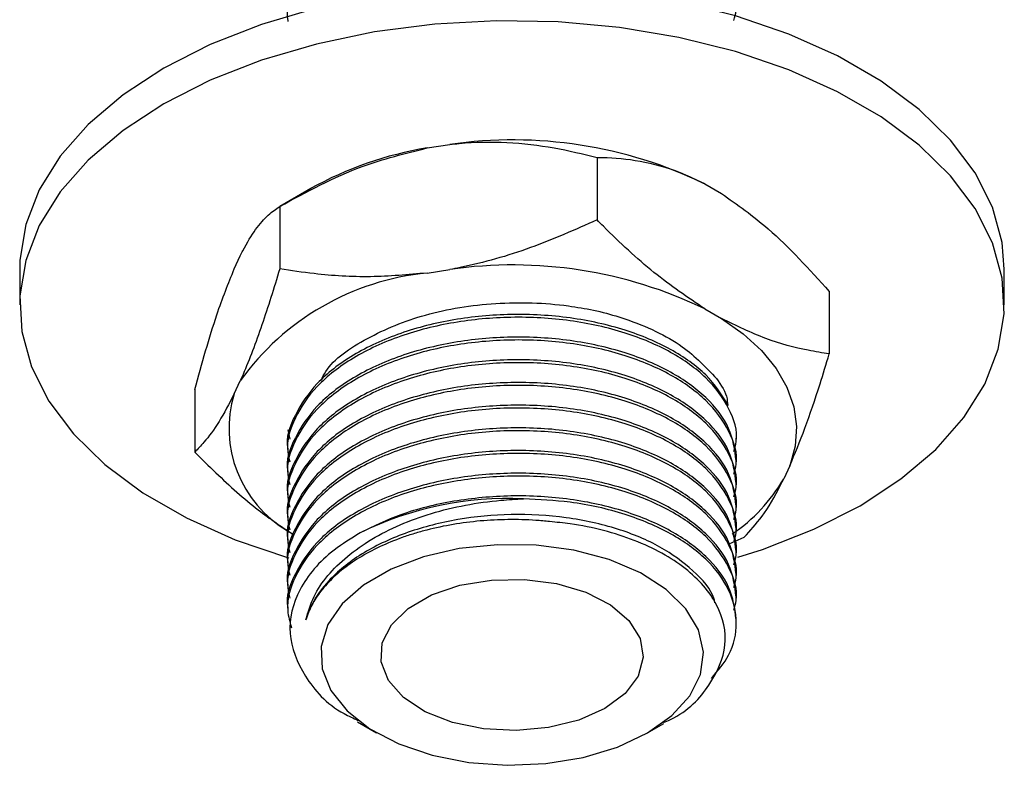
# Model space of a CAD drawing. Units: millimetres. Extents: x 4 to 1496, y 5 to 1495.
# Drawn here: x 1137 to 1182, y 156 to 190 of the extents above; entities that cross this region are included whole.
import ezdxf

# ---------------------------------------------------------------- set-up
doc = ezdxf.new("R2010")
doc.units = ezdxf.units.MM

msp = doc.modelspace()

# ---------------------------------------------------------------- linework, layer by layer
at = {"color": 7, "linetype": 'Continuous', "lineweight": 25}
for p, q in [((1155.124, 184.316), (1156.162, 184.477)), ((1162.893, 183.885), (1162.893, 181.027)), ((1149.806, 182.458), (1148.391, 181.641)), ((1167.82, 182.673), (1168.58, 182.235)), ((1148.393, 181.642), (1148.393, 178.784)), ((1146.311, 178.79), (1146.59, 179.389)), ((1136.507, 178.781), (1136.507, 177.148)), ((1155.124, 178.6), (1156.162, 178.761)), ((1181.507, 177.148), (1181.507, 178.781)), ((1173.507, 177.757), (1173.507, 174.899)), ((1167.82, 176.958), (1168.58, 176.519)), ((1144.508, 173.271), (1144.508, 170.414)), ((1146.311, 173.074), (1146.59, 173.674)), ((1148.764, 171.437), (1148.858, 171.002)), ((1169.257, 170.918), (1169.257, 171.048)), ((1148.757, 170.529), (1148.757, 170.4)), ((1169.257, 169.881), (1169.257, 170.011)), ((1171.704, 169.789), (1171.425, 169.189)), ((1148.757, 169.492), (1148.757, 169.363)), ((1169.257, 168.844), (1169.257, 168.974)), ((1148.757, 168.455), (1148.757, 168.326)), ((1169.257, 167.807), (1169.257, 167.937)), ((1148.757, 167.418), (1148.757, 167.289)), ((1168.929, 166.221), (1169.622, 166.529)), ((1169.257, 166.77), (1169.257, 166.9)), ((1148.757, 166.381), (1148.757, 166.252)), ((1169.257, 165.733), (1169.257, 165.863)), ((1148.757, 165.344), (1148.757, 165.215)), ((1169.257, 164.696), (1169.257, 164.826)), ((1148.757, 164.307), (1148.757, 164.178)), ((1169.257, 163.659), (1169.257, 163.789)), ((1148.757, 163.27), (1148.757, 163.141)), ((1169.257, 162.622), (1169.257, 162.752)), ((1151.943, 158.079), (1152.819, 157.573)), ((1165.196, 157.573), (1165.947, 158.006))]:
    msp.add_line(p, q, dxfattribs=at)
at = {"color": 7, "linetype": 'Continuous', "lineweight": 25, "flags": 128}
for points in [[(1181.507, 178.781), (1181.408, 180.003), (1180.966, 181.615), (1180.177, 183.181), (1179.055, 184.678), (1177.617, 186.082), (1175.885, 187.371), (1173.887, 188.524), (1171.654, 189.524), (1169.222, 190.354), (1166.629, 191.002), (1163.916, 191.457), (1161.125, 191.712), (1158.301, 191.764), (1155.488, 191.61), (1152.73, 191.254), (1150.072, 190.702), (1147.554, 189.961), (1145.217, 189.044), (1143.098, 187.966)], [(1169.329, 165.606), (1170.461, 165.968), (1172.798, 166.885), (1174.917, 167.963), (1176.786, 169.187), (1178.374, 170.536), (1179.657, 171.989), (1180.614, 173.524), (1181.23, 175.116), (1181.496, 176.74), (1181.408, 178.37), (1180.966, 179.981), (1180.177, 181.548), (1179.055, 183.045), (1177.617, 184.449), (1175.885, 185.738), (1173.887, 186.891), (1171.654, 187.891), (1169.222, 188.721), (1166.629, 189.369), (1163.916, 189.824), (1161.125, 190.079), (1158.301, 190.131), (1155.488, 189.977), (1152.73, 189.621), (1150.072, 189.069), (1147.554, 188.328), (1145.217, 187.411), (1143.098, 186.333), (1143.098, 186.333)], [(1143.098, 187.966), (1141.229, 186.742), (1139.641, 185.393), (1138.358, 183.94), (1137.401, 182.405), (1136.785, 180.813), (1136.519, 179.189), (1136.507, 178.781)], [(1143.098, 186.333), (1141.229, 185.109), (1139.641, 183.76), (1138.358, 182.307), (1137.401, 180.772), (1136.785, 179.18), (1136.519, 177.556), (1136.607, 175.926), (1137.049, 174.315), (1137.838, 172.748), (1138.96, 171.251), (1140.398, 169.847), (1142.13, 168.558), (1144.128, 167.405), (1146.361, 166.405), (1148.793, 165.575), (1148.813, 165.569)], [(1168.58, 176.519), (1169.57, 175.817), (1170.407, 175.052), (1171.079, 174.234), (1171.575, 173.376), (1171.889, 172.489), (1172.016, 171.587), (1171.954, 170.682), (1171.704, 169.789)], [(1165.195, 157.572), (1166.313, 158.364), (1167.133, 159.27), (1167.62, 160.253), (1167.755, 161.272), (1167.531, 162.286), (1166.958, 163.253), (1166.06, 164.134), (1164.873, 164.892), (1163.446, 165.497), (1161.838, 165.924), (1160.113, 166.155), (1158.343, 166.18), (1156.6, 166), (1154.956, 165.621), (1153.478, 165.059), (1152.226, 164.336), (1151.252, 163.483), (1150.595, 162.533), (1150.283, 161.527), (1150.328, 160.506), (1150.728, 159.51), (1151.467, 158.581), (1152.515, 157.757), (1153.829, 157.072), (1155.354, 156.554), (1157.03, 156.223), (1158.786, 156.094), (1160.551, 156.172), (1162.253, 156.453), (1163.823, 156.926), (1165.195, 157.572)], [(1163.25, 158.695), (1162.062, 158.162), (1160.681, 157.818), (1159.196, 157.682), (1157.699, 157.763), (1156.284, 158.058), (1155.04, 158.546), (1154.045, 159.197), (1153.362, 159.97), (1153.034, 160.818), (1153.081, 161.686), (1153.501, 162.519), (1154.267, 163.267), (1155.33, 163.881), (1156.625, 164.323), (1158.069, 164.565), (1159.572, 164.592), (1161.04, 164.403), (1162.38, 164.009), (1163.508, 163.434), (1164.354, 162.716), (1164.863, 161.899), (1165.005, 161.035), (1164.769, 160.177), (1164.172, 159.381), (1163.25, 158.695)]]:
    msp.add_lwpolyline(points, dxfattribs=at)
at = {"color": 7, "linetype": 'Continuous', "lineweight": 25}
for centre, radius, start, end in [((1159.049, 164.554), 20.131, 64.17, 98.244), ((1157.777, 168.186), 16.347, 99.3405, 119.1844), ((1159.049, 158.838), 20.131, 64.17, 98.244), ((1156.29, 166.725), 11.933, 95.6103, 144.3843), ((1151.506, 171.49), 5.431, 163.0418, 239.523), ((1164.681, 173.133), 7.813, 304.1981, 329.6802), ((1158.819, 153.006), 15.288, 87.3125, 116.2162)]:
    msp.add_arc(centre, radius, start, end, dxfattribs=at)
for points, knots in [([(1169.151, 190.149), (1169.193, 190.298), (1169.38, 190.95), (1168.994, 192.128), (1167.986, 193.531), (1166.334, 194.721), (1164.206, 195.628), (1161.692, 196.187), (1158.991, 196.343), (1156.325, 196.096), (1153.837, 195.465), (1151.677, 194.465), (1150.006, 193.169), (1149.049, 191.695), (1148.645, 190.638), (1148.762, 190.112), (1148.764, 190.103)], [0, 0, 0, 0, 0.024321, 0.106918, 0.189516, 0.269297, 0.349078, 0.431676, 0.514273, 0.594054, 0.673835, 0.756433, 0.839031, 0.918812, 0.998593, 1, 1, 1, 1]), ([(1156.162, 184.477), (1156.308, 184.493), (1157.188, 184.59), (1158.808, 184.609), (1160.915, 184.368), (1162.244, 184.043), (1162.893, 183.885)], [0, 0, 0, 0, 0.062134, 0.374984, 0.695277, 1, 1, 1, 1]), ([(1148.393, 181.642), (1149.629, 182.316), (1151.778, 183.488), (1154.126, 184.069), (1155.124, 184.316)], [0, 0, 0, 0, 0.574865, 1, 1, 1, 1]), ([(1162.893, 183.885), (1163.045, 183.883), (1163.755, 183.875), (1165.08, 183.722), (1166.596, 183.28), (1167.524, 182.82), (1167.82, 182.673)], [0, 0, 0, 0, 0.098845, 0.459559, 0.827698, 1, 1, 1, 1]), ([(1168.58, 182.235), (1169.302, 181.727), (1171.02, 180.518), (1172.594, 178.771), (1173.507, 177.757)], [0, 0, 0, 0, 0.419992, 1, 1, 1, 1]), ([(1146.59, 179.389), (1146.629, 179.467), (1146.864, 179.936), (1147.298, 180.639), (1147.863, 181.289), (1148.219, 181.526), (1148.393, 181.642)], [0, 0, 0, 0, 0.0621343, 0.3749845, 0.6952769, 1, 1, 1, 1]), ([(1162.893, 181.027), (1161.888, 180.581), (1159.857, 179.679), (1157.563, 179.025), (1156.321, 178.791), (1156.162, 178.761)], [0, 0, 0, 0, 0.4606608, 0.9307465, 1, 1, 1, 1]), ([(1167.82, 176.958), (1167.04, 177.486), (1165.46, 178.559), (1163.839, 180.077), (1162.989, 180.93), (1162.893, 181.027)], [0, 0, 0, 0, 0.462964, 0.938796, 1, 1, 1, 1]), ([(1144.508, 173.271), (1144.839, 174.467), (1145.415, 176.548), (1146.044, 178.121), (1146.311, 178.79)], [0, 0, 0, 0, 0.574865, 1, 1, 1, 1]), ([(1148.393, 178.784), (1148.124, 177.913), (1147.58, 176.154), (1146.965, 174.53), (1146.632, 173.771), (1146.59, 173.674)], [0, 0, 0, 0, 0.4606608, 0.9307465, 1, 1, 1, 1]), ([(1155.124, 178.6), (1154.259, 178.523), (1152.514, 178.367), (1150.272, 178.51), (1148.917, 178.708), (1148.393, 178.784)], [0, 0, 0, 0, 0.375607, 0.75861, 1, 1, 1, 1]), ([(1150.284, 173.685), (1150.349, 173.824), (1150.695, 174.565), (1152.329, 175.672), (1154.991, 176.788), (1158.242, 177.311), (1160.913, 177.234), (1162.354, 176.974), (1162.735, 176.905)], [0, 0, 0, 0, 0.049254, 0.263852, 0.479123, 0.699861, 0.920496, 1, 1, 1, 1]), ([(1162.735, 176.905), (1162.833, 176.882), (1163.325, 176.767), (1164.813, 176.328), (1166.857, 175.373), (1167.875, 174.285), (1168.347, 173.78)], [0, 0, 0, 0, 0.039824, 0.199413, 0.628414, 1, 1, 1, 1]), ([(1168.906, 172.537), (1168.604, 173.018), (1168.008, 173.964), (1166.328, 175.146), (1164.208, 176.055), (1161.691, 176.614), (1158.991, 176.77), (1156.325, 176.523), (1153.837, 175.891), (1151.677, 174.892), (1150.006, 173.595), (1149.049, 172.122), (1148.645, 171.064), (1148.762, 170.539), (1148.764, 170.53)], [0, 0, 0, 0, 0.0923425, 0.1816889, 0.2710353, 0.3635361, 0.4560369, 0.5453833, 0.6347297, 0.7272305, 0.8197312, 0.9090777, 0.9984241, 1, 1, 1, 1]), ([(1169.151, 170.446), (1169.193, 170.594), (1169.38, 171.247), (1168.994, 172.425), (1167.986, 173.828), (1166.334, 175.018), (1164.206, 175.925), (1161.692, 176.484), (1158.991, 176.64), (1156.325, 176.393), (1153.837, 175.762), (1151.676, 174.762), (1150.012, 173.466), (1149.029, 171.992), (1148.641, 170.789), (1148.818, 170.119), (1148.858, 169.965)], [0, 0, 0, 0, 0.023788, 0.104577, 0.185366, 0.263399, 0.341433, 0.422222, 0.503011, 0.581045, 0.659078, 0.739867, 0.820656, 0.89869, 0.976724, 1, 1, 1, 1]), ([(1173.507, 174.899), (1173.188, 174.951), (1172.24, 175.106), (1170.604, 175.538), (1169.259, 176.19), (1168.58, 176.519)], [0, 0, 0, 0, 0.20124, 0.596982, 1, 1, 1, 1]), ([(1169.251, 170.01), (1169.186, 170.512), (1169.054, 171.524), (1167.969, 172.921), (1166.338, 174.11), (1164.205, 175.018), (1161.692, 175.577), (1158.991, 175.733), (1156.325, 175.486), (1153.837, 174.854), (1151.677, 173.855), (1150.006, 172.558), (1149.049, 171.085), (1148.645, 170.027), (1148.762, 169.502), (1148.764, 169.493)], [0, 0, 0, 0, 0.083334, 0.168113, 0.250001, 0.331889, 0.416668, 0.501447, 0.583334, 0.665222, 0.750001, 0.83478, 0.916668, 0.998556, 1, 1, 1, 1]), ([(1169.151, 169.409), (1169.193, 169.557), (1169.38, 170.21), (1168.994, 171.388), (1167.986, 172.791), (1166.334, 173.981), (1164.206, 174.888), (1161.692, 175.447), (1158.991, 175.603), (1156.325, 175.356), (1153.837, 174.725), (1151.676, 173.725), (1150.012, 172.429), (1149.029, 170.955), (1148.641, 169.752), (1148.818, 169.082), (1148.858, 168.928)], [0, 0, 0, 0, 0.023788, 0.104577, 0.185366, 0.263399, 0.341433, 0.422222, 0.503011, 0.581045, 0.659078, 0.739867, 0.820656, 0.89869, 0.976724, 1, 1, 1, 1]), ([(1169.251, 168.973), (1169.186, 169.475), (1169.054, 170.487), (1167.969, 171.884), (1166.338, 173.073), (1164.205, 173.981), (1161.692, 174.54), (1158.991, 174.696), (1156.325, 174.449), (1153.837, 173.817), (1151.677, 172.818), (1150.006, 171.521), (1149.049, 170.048), (1148.645, 168.99), (1148.762, 168.465), (1148.764, 168.456)], [0, 0, 0, 0, 0.083334, 0.168113, 0.250001, 0.331889, 0.416668, 0.501447, 0.583334, 0.665222, 0.750001, 0.83478, 0.916668, 0.998556, 1, 1, 1, 1]), ([(1171.704, 169.789), (1171.935, 170.344), (1172.403, 171.466), (1173.004, 173.25), (1173.367, 174.439), (1173.507, 174.899)], [0, 0, 0, 0, 0.375607, 0.75861, 1, 1, 1, 1]), ([(1169.151, 168.372), (1169.193, 168.52), (1169.38, 169.173), (1168.994, 170.351), (1167.986, 171.754), (1166.334, 172.944), (1164.206, 173.851), (1161.692, 174.41), (1158.991, 174.566), (1156.325, 174.319), (1153.837, 173.688), (1151.676, 172.688), (1150.012, 171.392), (1149.029, 169.918), (1148.641, 168.715), (1148.818, 168.045), (1148.858, 167.891)], [0, 0, 0, 0, 0.023788, 0.104577, 0.185366, 0.263399, 0.341433, 0.422222, 0.503011, 0.581045, 0.659078, 0.739867, 0.820656, 0.89869, 0.976724, 1, 1, 1, 1]), ([(1168.347, 173.78), (1168.566, 173.474), (1168.838, 173.094), (1168.849, 172.689), (1168.851, 172.611)], [0, 0, 0, 0, 0.807139, 1, 1, 1, 1]), ([(1169.251, 167.936), (1169.186, 168.438), (1169.054, 169.45), (1167.969, 170.847), (1166.338, 172.036), (1164.205, 172.944), (1161.692, 173.503), (1158.991, 173.659), (1156.325, 173.412), (1153.837, 172.78), (1151.677, 171.781), (1150.006, 170.484), (1149.049, 169.011), (1148.645, 167.953), (1148.762, 167.428), (1148.764, 167.419)], [0, 0, 0, 0, 0.083334, 0.168113, 0.250001, 0.331889, 0.416668, 0.501447, 0.583334, 0.665222, 0.750001, 0.83478, 0.916668, 0.998556, 1, 1, 1, 1]), ([(1169.151, 167.335), (1169.193, 167.483), (1169.38, 168.136), (1168.994, 169.314), (1167.986, 170.717), (1166.334, 171.907), (1164.206, 172.814), (1161.692, 173.373), (1158.991, 173.529), (1156.325, 173.282), (1153.837, 172.651), (1151.676, 171.651), (1150.012, 170.355), (1149.029, 168.881), (1148.641, 167.678), (1148.818, 167.008), (1148.858, 166.854)], [0, 0, 0, 0, 0.023788, 0.104577, 0.185366, 0.263399, 0.341433, 0.422222, 0.503011, 0.581045, 0.659078, 0.739867, 0.820656, 0.89869, 0.976724, 1, 1, 1, 1]), ([(1146.311, 173.074), (1146.08, 172.632), (1145.612, 171.738), (1145.011, 170.933), (1144.648, 170.558), (1144.508, 170.414)], [0, 0, 0, 0, 0.3756065, 0.75861, 1, 1, 1, 1]), ([(1169.251, 166.899), (1169.186, 167.401), (1169.054, 168.413), (1167.969, 169.81), (1166.338, 170.999), (1164.205, 171.907), (1161.692, 172.466), (1158.991, 172.622), (1156.325, 172.375), (1153.837, 171.743), (1151.677, 170.744), (1150.006, 169.447), (1149.049, 167.974), (1148.645, 166.916), (1148.762, 166.391), (1148.764, 166.382)], [0, 0, 0, 0, 0.083334, 0.168113, 0.250001, 0.331889, 0.416668, 0.501447, 0.583334, 0.665222, 0.750001, 0.83478, 0.916668, 0.998556, 1, 1, 1, 1]), ([(1169.151, 166.298), (1169.193, 166.446), (1169.38, 167.099), (1168.994, 168.277), (1167.986, 169.68), (1166.334, 170.87), (1164.206, 171.777), (1161.692, 172.336), (1158.991, 172.492), (1156.325, 172.245), (1153.837, 171.614), (1151.676, 170.614), (1150.012, 169.318), (1149.029, 167.844), (1148.641, 166.641), (1148.818, 165.971), (1148.858, 165.817)], [0, 0, 0, 0, 0.023788, 0.104577, 0.185366, 0.263399, 0.341433, 0.422222, 0.503011, 0.581045, 0.659078, 0.739867, 0.820656, 0.89869, 0.976724, 1, 1, 1, 1]), ([(1169.251, 165.862), (1169.186, 166.364), (1169.054, 167.376), (1167.969, 168.773), (1166.338, 169.962), (1164.205, 170.87), (1161.692, 171.429), (1158.991, 171.585), (1156.325, 171.338), (1153.837, 170.706), (1151.677, 169.707), (1150.006, 168.41), (1149.049, 166.937), (1148.645, 165.879), (1148.762, 165.354), (1148.764, 165.345)], [0, 0, 0, 0, 0.083334, 0.168113, 0.250001, 0.331889, 0.416668, 0.501447, 0.583334, 0.665222, 0.750001, 0.83478, 0.916668, 0.998556, 1, 1, 1, 1]), ([(1169.151, 165.261), (1169.193, 165.409), (1169.38, 166.062), (1168.994, 167.24), (1167.986, 168.643), (1166.334, 169.833), (1164.206, 170.74), (1161.692, 171.299), (1158.991, 171.455), (1156.325, 171.208), (1153.837, 170.577), (1151.676, 169.577), (1150.012, 168.281), (1149.029, 166.807), (1148.641, 165.604), (1148.818, 164.934), (1148.858, 164.78)], [0, 0, 0, 0, 0.023788, 0.104577, 0.185366, 0.263399, 0.341433, 0.422222, 0.503011, 0.581045, 0.659078, 0.739867, 0.820656, 0.89869, 0.976724, 1, 1, 1, 1]), ([(1144.508, 170.414), (1144.827, 170.097), (1145.775, 169.159), (1147.282, 167.808), (1148.494, 166.991), (1149.04, 166.623)], [0, 0, 0, 0, 0.2183857, 0.6478454, 1, 1, 1, 1]), ([(1169.251, 164.825), (1169.186, 165.327), (1169.054, 166.339), (1167.969, 167.736), (1166.338, 168.925), (1164.205, 169.833), (1161.692, 170.392), (1158.991, 170.548), (1156.325, 170.301), (1153.837, 169.669), (1151.677, 168.67), (1150.006, 167.373), (1149.049, 165.9), (1148.645, 164.842), (1148.762, 164.317), (1148.764, 164.308)], [0, 0, 0, 0, 0.083334, 0.168113, 0.250001, 0.331889, 0.416668, 0.501447, 0.583334, 0.665222, 0.750001, 0.83478, 0.916668, 0.998556, 1, 1, 1, 1]), ([(1169.151, 164.224), (1169.193, 164.372), (1169.38, 165.025), (1168.994, 166.203), (1167.986, 167.606), (1166.334, 168.796), (1164.206, 169.703), (1161.692, 170.262), (1158.991, 170.418), (1156.325, 170.171), (1153.837, 169.54), (1151.676, 168.54), (1150.012, 167.244), (1149.029, 165.77), (1148.641, 164.567), (1148.818, 163.897), (1148.858, 163.743)], [0, 0, 0, 0, 0.023788, 0.104577, 0.185366, 0.263399, 0.341433, 0.422222, 0.503011, 0.581045, 0.659078, 0.739867, 0.820656, 0.89869, 0.976724, 1, 1, 1, 1]), ([(1169.251, 163.788), (1169.186, 164.29), (1169.054, 165.302), (1167.969, 166.699), (1166.338, 167.888), (1164.205, 168.796), (1161.692, 169.355), (1158.991, 169.511), (1156.325, 169.264), (1153.837, 168.632), (1151.677, 167.633), (1150.006, 166.336), (1149.049, 164.863), (1148.645, 163.805), (1148.762, 163.28), (1148.764, 163.271)], [0, 0, 0, 0, 0.083334, 0.168113, 0.250001, 0.331889, 0.416668, 0.501447, 0.583334, 0.665222, 0.750001, 0.83478, 0.916668, 0.998556, 1, 1, 1, 1]), ([(1169.151, 163.187), (1169.193, 163.335), (1169.38, 163.988), (1168.994, 165.166), (1167.986, 166.569), (1166.334, 167.759), (1164.206, 168.666), (1161.692, 169.225), (1158.991, 169.381), (1156.325, 169.134), (1153.837, 168.503), (1151.675, 167.503), (1150.014, 166.207), (1149.02, 164.732), (1148.635, 163.422), (1148.854, 162.646), (1148.928, 162.386)], [0, 0, 0, 0, 0.02341, 0.102914, 0.182419, 0.259212, 0.336005, 0.41551, 0.495014, 0.571807, 0.648601, 0.728105, 0.807609, 0.884403, 0.961196, 1, 1, 1, 1]), ([(1169.622, 166.529), (1169.891, 166.818), (1170.435, 167.403), (1171.05, 168.429), (1171.383, 169.103), (1171.425, 169.189)], [0, 0, 0, 0, 0.460661, 0.930747, 1, 1, 1, 1]), ([(1169.251, 162.751), (1169.186, 163.253), (1169.054, 164.265), (1167.969, 165.662), (1166.338, 166.851), (1164.205, 167.759), (1161.693, 168.318), (1158.99, 168.475), (1156.33, 168.224), (1153.95, 167.64), (1152.665, 167.014), (1152.065, 166.722)], [0, 0, 0, 0, 0.1130878, 0.2281357, 0.3392603, 0.4503849, 0.5654328, 0.6804807, 0.7916053, 0.9027299, 1, 1, 1, 1]), ([(1149.583, 162.743), (1149.69, 163.103), (1149.995, 164.132), (1151.345, 165.709), (1153.378, 166.936), (1155.789, 167.806), (1157.751, 168.181), (1159.192, 168.259), (1159.536, 168.278)], [0, 0, 0, 0, 0.124087, 0.354674, 0.585261, 0.698758, 0.928059, 1, 1, 1, 1]), ([(1168.127, 160.068), (1168.419, 160.417), (1169.084, 161.212), (1169.363, 162.617), (1169.029, 164.126), (1167.977, 165.532), (1166.336, 166.723), (1164.205, 167.625), (1161.87, 168.164), (1160.251, 168.243), (1159.536, 168.278)], [0, 0, 0, 0, 0.101362, 0.23115, 0.365521, 0.499892, 0.62968, 0.759469, 0.89384, 1, 1, 1, 1]), ([(1168.282, 163.518), (1168.271, 163.573), (1168.161, 164.098), (1167.336, 165.003), (1165.855, 166.115), (1163.854, 166.957), (1161.513, 167.476), (1158.992, 167.619), (1156.505, 167.386), (1154.185, 166.794), (1152.164, 165.858), (1150.628, 164.646), (1149.859, 163.558), (1149.641, 162.912), (1149.583, 162.743)], [0, 0, 0, 0, 0.011341, 0.108516, 0.202377, 0.296237, 0.393412, 0.490587, 0.584448, 0.678309, 0.775484, 0.872659, 0.966519, 1, 1, 1, 1]), ([(1160.724, 167.238), (1160.515, 167.258), (1159.887, 167.316), (1158.823, 167.342), (1157.552, 167.28), (1156.305, 167.12), (1155.307, 166.908), (1154.544, 166.694), (1153.807, 166.451), (1152.94, 166.095), (1152.007, 165.592), (1151.199, 165.022), (1150.64, 164.499), (1150.19, 163.964), (1149.829, 163.419), (1149.665, 162.969), (1149.583, 162.743)], [0, 0, 0, 0, 0.042052, 0.126295, 0.210539, 0.294783, 0.379027, 0.421079, 0.46313, 0.547374, 0.631618, 0.715862, 0.800105, 0.842157, 0.920463, 1, 1, 1, 1]), ([(1165.928, 158.045), (1166.035, 158.09), (1167.018, 158.512), (1168.133, 159.751), (1168.939, 161.572), (1168.533, 163.463), (1167.073, 165.15), (1164.712, 166.458), (1162.412, 167.062), (1161.039, 167.205), (1160.724, 167.238)], [0, 0, 0, 0, 0.019205, 0.176463, 0.333744, 0.489806, 0.644921, 0.800051, 0.954169, 1, 1, 1, 1]), ([(1152.065, 166.722), (1151.655, 166.467), (1150.452, 165.719), (1149.142, 164.16), (1148.66, 162.124), (1149.431, 160.153), (1150.639, 158.758), (1151.757, 158.246), (1151.977, 158.146)], [0, 0, 0, 0, 0.109375, 0.320563, 0.531812, 0.740678, 0.9491, 1, 1, 1, 1])]:
    msp.add_open_spline(points, degree=3, knots=knots, dxfattribs=at)

doc.saveas('drawing.dxf')
